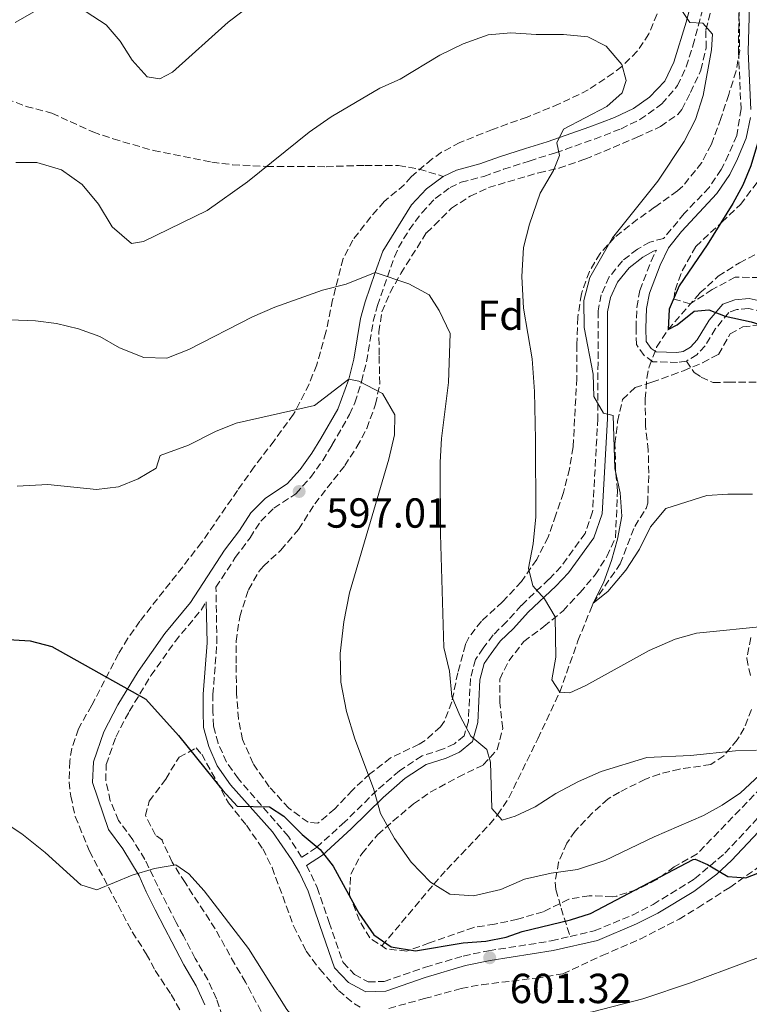
# Model space of a CAD drawing. Units: metres. Extents: x 586719 to 590150, y 4749800 to 4752157.
# Drawn here: x 587273 to 587447, y 4750592 to 4750827 of the extents above; entities that cross this region are included whole.
import ezdxf
from ezdxf.enums import TextEntityAlignment as Align

# ---------------------------------------------------------------- set-up
doc = ezdxf.new("R2010")
doc.units = ezdxf.units.M
doc.header["$MEASUREMENT"] = 0
doc.linetypes.add('DGN Style 3', pattern=[2.435891, 1.739922, -0.695969])
for name, color, linetype, lineweight in [('Camino', 7, 'DGN Style 3', 0), ('Cota de punto acotado terreno', 7, 'Continuous', 0), ('Curva de nivel directora', 30, 'Continuous', 30), ('Curva de nivel intermedia', 30, 'Continuous', 0), ('Etiqueta de zona arbolada', 92, 'Continuous', 0), ('Margen derecho', 7, 'Continuous', 0), ('Punto acotado terreno (símbolo)', 7, 'Continuous', 0), ('Senda', 7, 'DGN Style 3', 0), ('Vaguada', 142, 'DGN Style 3', 13), ('Zona arbolada', 92, 'DGN Style 3', 0)]:
    doc.layers.add(name, color=color, linetype=linetype, lineweight=lineweight)
doc.styles.add('Style-Arial', font='arial.ttf')

# ---------------------------------------------------------------- blocks, each defined once
blk = doc.blocks.new('5PATER')
at = {"layer": 'Punto acotado terreno (símbolo)', "linetype": 'Continuous', "lineweight": 0}
h = blk.add_hatch(color=51, dxfattribs=at)
edge = h.paths.add_edge_path()
edge.add_ellipse((0, 0), major_axis=(-0.11, -0.111), ratio=0.999422, start_angle=0, end_angle=360)

msp = doc.modelspace()

# ---------------------------------------------------------------- linework, layer by layer
at = {"layer": 'Camino', "color": 7, "linetype": 'DGN Style 3', "lineweight": 0}
for points in [[(587445.03, 4750830.6, 575.13), (587444.91, 4750825.27, 575.45), (587444.85, 4750819.03, 575.59), (587445.48, 4750805.33, 575.81), (587444.46, 4750799.02, 575.82), (587442.51, 4750794.44, 575.64), (587440.74, 4750790.89, 575.89), (587437.83, 4750786.6, 576.21), (587431.91, 4750780.36, 576.66), (587426.98, 4750774.44, 577.05), (587423.71, 4750773.56, 577.98), (587420.71, 4750771.88, 578.13), (587417.15, 4750769.08, 578.46), (587413.99, 4750765.24, 578.79), (587412.07, 4750761, 579.03), (587411.31, 4750757.16, 579.63), (587411.31, 4750744.84, 579.99), (587411.27, 4750731.48, 580.83), (587410.03, 4750709.16, 581.61), (587408.23, 4750704.04, 582.51), (587402.51, 4750696.12, 584.13), (587399.59, 4750693.08, 585.18), (587392.99, 4750686.84, 586.14), (587389.47, 4750682.92, 587.52), (587386.23, 4750679.8, 588.06), (587383.91, 4750676.68, 588.51), (587382.03, 4750673.96, 589.5), (587380.83, 4750669.4, 590.43), (587380.35, 4750659.24, 590.34), (587379.35, 4750655.72, 591.48), (587376.99, 4750653.8, 591.66), (587374.19, 4750652.52, 593.28), (587369.27, 4750650.92, 594.54), (587363.87, 4750647.4, 595.23), (587358.47, 4750642.68, 596.31), (587350.79, 4750635.16, 599.22), (587344.07, 4750629.08, 600.69), (587340.51, 4750626.76, 601.44), (587337.34, 4750631.71, 600.93), (587325.39, 4750645.48, 600.6), (587322.59, 4750649.4, 600.58), (587320.55, 4750653.96, 600.54), (587319.43, 4750658.04, 600.03), (587319.31, 4750661.56, 599.94), (587319.31, 4750665.56, 599.25), (587320.27, 4750677.88, 598.59)], [(587378.58, 4750787.83, 588.04), (587384.07, 4750789.25, 586.79), (587388.75, 4750790.94, 586.33), (587394.88, 4750792.91, 586.54), (587401.17, 4750794.86, 586), (587410.47, 4750798.16, 584.32), (587416.81, 4750800.61, 583.82), (587421.31, 4750802.78, 583.57), (587426.55, 4750806.52, 583), (587430.32, 4750810.9, 582.37), (587432.36, 4750815.4, 581.64), (587433.99, 4750820.43, 581.1), (587436.98, 4750831.51, 579.61)], [(587320.27, 4750677.88, 598.59), (587320.03, 4750691.19, 598.61), (587324.66, 4750698.26, 597.67), (587328.18, 4750702.99, 597.67), (587330.75, 4750706.97, 597.31), (587333.87, 4750710.02, 597.04), (587339.11, 4750713.51, 597.01), (587342.61, 4750717.36, 597.16), (587345.54, 4750721.45, 596.95), (587347.74, 4750725.1, 596.26), (587351.97, 4750732.4, 596.02), (587353.24, 4750735.19, 595.69), (587354.81, 4750740.23, 594.95), (587355.99, 4750745.01, 594.1), (587357.63, 4750754.65, 592.3), (587358.64, 4750758.41, 591.64), (587361, 4750765.26, 590.95), (587362.69, 4750770.05, 590.05), (587363.62, 4750772.23, 589.83), (587366.19, 4750776.5, 589.56), (587369.23, 4750780.57, 589.18), (587372.41, 4750783.96, 588.58), (587375.96, 4750786.56, 588.1), (587378.58, 4750787.83, 588.04)], [(587432.43, 4750745.16, 576.09), (587430.31, 4750744.84, 575.91), (587424.43, 4750745, 575.97), (587422.31, 4750746.52, 576), (587420.51, 4750749.08, 576.06), (587420.39, 4750753, 576.39), (587420.58, 4750757.98, 576.45), (587421.31, 4750762.04, 576.51), (587423.99, 4750769, 576.6), (587425.27, 4750771.61, 577.05)], [(587453.15, 4750756.44, 575.37), (587447.27, 4750757.72, 575.28), (587444.51, 4750757.48, 575.34), (587442.55, 4750756.76, 575.55), (587439.38, 4750752.9, 575.84), (587436.91, 4750748.84, 575.85), (587434.95, 4750746.68, 576.09), (587432.43, 4750745.16, 576.09)], [(587323.1, 4750584.12, 606.88), (587320.18, 4750592.96, 606.77), (587318.06, 4750597.48, 607.03), (587315.1, 4750602.59, 607.51), (587312.25, 4750607.97, 607.6), (587310.56, 4750611.2, 607.41), (587308.31, 4750615.57, 606.59), (587306.15, 4750619.85, 605.26), (587303.07, 4750626.24, 605.02), (587300.15, 4750630.89, 604.58), (587296.78, 4750635.54, 603.89), (587294.8, 4750640.19, 603.56), (587293.7, 4750645.02, 603.19), (587293.84, 4750648.9, 602.35), (587296.12, 4750655.44, 601.69), (587299.34, 4750661.56, 601.39), (587304.51, 4750670.08, 600.25), (587310.26, 4750678.23, 599.56), (587316.47, 4750685.73, 598.61), (587317.74, 4750687.68, 598.2)], [(587404.64, 4750607.81, 601.12), (587410.42, 4750609.16, 601.17), (587419.52, 4750612.94, 601.12), (587424.47, 4750615.48, 601.11), (587434.39, 4750621.56, 600.87), (587441.58, 4750627.7, 600.21), (587453.11, 4750639.96, 598.2)], [(587341.69, 4750624.81, 601.44), (587344.25, 4750619.49, 601.64), (587347.09, 4750611.19, 602.71), (587350.39, 4750601.64, 602.82), (587353.15, 4750598.76, 602.82), (587356.39, 4750597, 602.79), (587360.19, 4750597.08, 602.58), (587370.11, 4750600.52, 601.38), (587379.11, 4750603.16, 601.29), (587385.15, 4750604.44, 601.32), (587400.15, 4750606.76, 601.08), (587404.64, 4750607.81, 601.12)]]:
    msp.add_polyline3d(points, dxfattribs=at)
at = {"layer": 'Curva de nivel directora', "color": 30, "linetype": 'Continuous', "lineweight": 30, "flags": 128}
for points, elevation in [([(587450.02, 4750828.58), (587450.59, 4750803.72), (587449.63, 4750797.88), (587447.79, 4750791.8), (587445.88, 4750787.18), (587443.53, 4750782.74), (587437.41, 4750772.87), (587430.71, 4750763.16), (587428.31, 4750757.56), (587428.07, 4750752.68), (587430.23, 4750753.8), (587434.27, 4750757.08), (587437.75, 4750757.4), (587441.71, 4750755.88), (587447.87, 4750754.52), (587458.53, 4750751.26), (587463.21, 4750749.33)], 575), ([(587258.71, 4750679.4), (587275.65, 4750678.4), (587280.83, 4750677.08), (587303.29, 4750664.46), (587311.07, 4750655.8), (587321.71, 4750642.68), (587325.07, 4750638.96), (587332.83, 4750638.76), (587336.23, 4750636.52), (587340.63, 4750632.2), (587344.95, 4750628.6), (587348.02, 4750624.65), (587354.15, 4750613.4), (587357.75, 4750608.2), (587361.88, 4750605.38), (587367.72, 4750604.38), (587379.11, 4750606.28), (587384.51, 4750606.68), (587389.4, 4750607.69), (587393.15, 4750609), (587404.71, 4750611.8), (587409.49, 4750613.29), (587434.02, 4750626.2), (587434.55, 4750626.28), (587437.43, 4750625), (587442.35, 4750622.12), (587446.63, 4750621.8), (587451.28, 4750623.64)], 600)]:
    msp.add_lwpolyline(points, dxfattribs=dict(at, elevation=elevation))
at = {"layer": 'Curva de nivel intermedia', "color": 30, "linetype": 'Continuous', "lineweight": 0, "flags": 128}
for points, elevation in [([(587289.07, 4750828.52), (587293.79, 4750825.4), (587297.19, 4750821.48), (587299.99, 4750817), (587303.59, 4750813), (587306.67, 4750812.52), (587309.63, 4750814.12), (587322.99, 4750826.04), (587343.47, 4750841.64)], 580), ([(587272.07, 4750825.96), (587276.67, 4750828.6)], 580), ([(587431.51, 4750828.6), (587433.27, 4750825.96), (587436.31, 4750825.8), (587438.67, 4750823.16), (587438.39, 4750819.48), (587436.39, 4750808.52), (587434.59, 4750802.84), (587431.87, 4750797.56), (587425.63, 4750788.12), (587414.75, 4750774.6), (587409.35, 4750765.08), (587407.91, 4750759.64), (587408.03, 4750753.16), (587410.19, 4750742.04), (587410.31, 4750736.68), (587412.63, 4750732.76), (587414.91, 4750732.2), (587415.35, 4750719.56), (587416.63, 4750713.72), (587416.99, 4750708.12), (587415.99, 4750702.68), (587414.51, 4750697.56), (587412.63, 4750692.2), (587410.15, 4750687.4), (587413.63, 4750690.2), (587417.95, 4750695.24), (587421.23, 4750700.28), (587423.87, 4750705.64), (587427.51, 4750709.96), (587437.27, 4750713.08), (587442.35, 4750713.4), (587448.23, 4750713.4)], 580), ([(587288.11, 4750787.32), (587291.95, 4750782.6), (587295.23, 4750777.24), (587299.83, 4750773.24), (587302.71, 4750773.72), (587317.91, 4750781.08), (587327.59, 4750787.96), (587342.27, 4750799.8), (587347.55, 4750803.48), (587359.15, 4750810.28), (587364.03, 4750812.44), (587373.51, 4750818.2), (587379.11, 4750820.84), (587385.07, 4750823), (587390.51, 4750823.48), (587396.51, 4750823.08), (587403.03, 4750823.08), (587408.87, 4750822.52), (587413.27, 4750820.36), (587417.03, 4750815.96), (587418.07, 4750812.12), (587417.07, 4750809.16), (587413.43, 4750805.96), (587403.07, 4750800.52), (587401.47, 4750797.24), (587402.07, 4750794.2), (587400.71, 4750790.68), (587397.47, 4750785.24), (587394.95, 4750777.8), (587393.51, 4750772.28), (587393.11, 4750765.32), (587393.47, 4750757.8), (587395.59, 4750745.72), (587396.15, 4750737.88), (587396.35, 4750726.44), (587396.47, 4750707.96), (587395.83, 4750701.56), (587394.71, 4750695.72), (587395.71, 4750691.48), (587398.55, 4750688.44), (587401.07, 4750684.12), (587401.27, 4750674.52), (587400.31, 4750669.08), (587402.15, 4750666.12), (587404.59, 4750665.96), (587408.39, 4750667.72), (587423.55, 4750676.12), (587429.71, 4750678.76), (587434.83, 4750680.2), (587452.31, 4750681.96)], 585), ([(587272.23, 4750792.52), (587277.27, 4750792.52), (587283.11, 4750790.84), (587288.11, 4750787.32)], 585), ([(587270.87, 4750755), (587276.91, 4750754.76), (587281.95, 4750754.12), (587287.19, 4750752.84), (587292.31, 4750751), (587297.03, 4750748.36), (587302.79, 4750746.04), (587308.27, 4750745.88), (587313.59, 4750747.96), (587328.75, 4750755.72), (587334.07, 4750758.04), (587345.47, 4750762.12), (587351.15, 4750763.48), (587358.07, 4750766.28), (587366.11, 4750763.56), (587370.95, 4750761), (587373.35, 4750757.24), (587375.99, 4750751.72), (587375.63, 4750740.04), (587373.91, 4750726.68), (587373.63, 4750721), (587373.71, 4750703.88), (587374.47, 4750676.84), (587375.87, 4750671.16), (587376.35, 4750665.08), (587378.35, 4750660.44), (587380.95, 4750655.64), (587384.71, 4750652.44), (587385.59, 4750649.4), (587385.91, 4750638.36), (587388.43, 4750635.56), (587391.55, 4750636.52), (587396.31, 4750638.76), (587401.23, 4750641.96), (587406.63, 4750644.84), (587412.07, 4750647.24), (587422.95, 4750650.52), (587433.43, 4750651), (587444.15, 4750652.12), (587449.15, 4750652.28)], 590), ([(587272.59, 4750715.32), (587279.87, 4750715.72), (587291.51, 4750714.52), (587296.79, 4750715.16), (587301.43, 4750717.08), (587305.79, 4750719.64), (587306.75, 4750722.6), (587313.47, 4750725.08), (587319.95, 4750728.36), (587324.83, 4750730.36), (587343.55, 4750734.52), (587351.75, 4750740.82), (587354.19, 4750740.36), (587359.79, 4750737.4)], 595), ([(587359.79, 4750737.4), (587362.75, 4750732.36), (587362.67, 4750727.56), (587361.31, 4750721.72), (587351.95, 4750689.88), (587350.59, 4750682.92), (587349.71, 4750675.4), (587349.87, 4750668.52), (587351.19, 4750661.56), (587353.23, 4750655), (587357.67, 4750643.16), (587359.31, 4750637.16), (587362.67, 4750631.24), (587366.67, 4750625.56), (587371.27, 4750620.76), (587375.91, 4750617.96), (587381.55, 4750617.56), (587388.07, 4750619.08), (587393.71, 4750621.48), (587400.11, 4750622.92), (587406.43, 4750623.8), (587412.95, 4750625.96), (587424.71, 4750631.64), (587436.51, 4750636.68), (587440.99, 4750639.16), (587445.35, 4750642.12), (587453.31, 4750649.48)], 595), ([(587267.47, 4750636.36), (587273.63, 4750632.36), (587279.27, 4750627.88), (587287.79, 4750620.12), (587291.59, 4750619), (587299.99, 4750622.44), (587305.39, 4750624.04), (587310.47, 4750624.92), (587313.59, 4750622.76), (587317.23, 4750618.76), (587327.83, 4750605), (587336.95, 4750590.44), (587340.31, 4750586.36), (587346.19, 4750583), (587350.87, 4750582.28)], 605), ([(587350.87, 4750582.28), (587361.03, 4750582.52), (587374.15, 4750583.8), (587410.03, 4750589.88), (587421.99, 4750592.92), (587433.43, 4750596.76), (587459.03, 4750606.28), (587477.03, 4750613.48), (587493.87, 4750617.88), (587506.87, 4750620.44), (587512.63, 4750621.16), (587517.87, 4750621), (587533.63, 4750619.16), (587541.71, 4750619), (587547.99, 4750617.32), (587554.27, 4750613.96), (587558.91, 4750610.92), (587563.11, 4750607), (587567.27, 4750602.2), (587570.71, 4750597.4), (587573.19, 4750592.36), (587577.59, 4750575.72), (587580.07, 4750568.84), (587582.23, 4750564.2)], 605)]:
    msp.add_lwpolyline(points, dxfattribs=dict(at, elevation=elevation))
at = {"layer": 'Margen derecho', "color": 7, "linetype": 'Continuous', "lineweight": 0}
for points in [[(587447.84, 4750805.19, 575.81), (587447.2, 4750819.08, 575.59), (587447.67, 4750835.45, 575)], [(587433.95, 4750832.2, 579.61), (587432.39, 4750826.04, 580.63), (587429.46, 4750816.53, 581.64), (587427.3, 4750811.99, 582.47), (587423.59, 4750808.12, 583.12), (587419.75, 4750805.48, 583.57), (587415.24, 4750803.33, 583.84), (587409.39, 4750801.08, 584.32), (587399.19, 4750797.48, 586.15), (587393.95, 4750795.88, 586.54), (587387.75, 4750793.88, 586.33), (587383.08, 4750792.2, 586.8), (587377.51, 4750790.76, 588.04), (587374.35, 4750789.24, 588.1)], [(587453.83, 4750758.7, 575.37), (587447.42, 4750760.09, 575.28), (587443.99, 4750759.79, 575.34), (587441.14, 4750758.75, 575.55), (587437.9, 4750754.94, 575.8), (587435.02, 4750750.25, 575.85), (587433.44, 4750748.51, 576.09), (587431.62, 4750747.41, 576.09), (587430.17, 4750747.19, 575.91), (587425.22, 4750747.33, 575.97), (587424.01, 4750748.2, 576), (587422.84, 4750749.85, 576.06), (587422.75, 4750752.99, 576.39), (587422.92, 4750757.72, 576.45), (587423.59, 4750761.4, 576.51), (587426.15, 4750768.06, 576.6), (587428.16, 4750772.18, 577.11), (587431.25, 4750776.1, 576.85), (587439.67, 4750785.12, 576.21), (587442.77, 4750789.69, 575.89), (587444.65, 4750793.45, 575.64), (587446.74, 4750798.36, 575.82), (587447.77, 4750803.28, 575.82)], [(587374.35, 4750789.24, 588.1), (587370.34, 4750786.29, 588.58), (587366.76, 4750782.46, 589.18), (587359.87, 4750771.4, 590.05), (587358.07, 4750766.28, 590.95), (587355.67, 4750759.32, 591.64), (587354.59, 4750755.32, 592.3), (587352.95, 4750745.65, 594.1), (587351.75, 4750740.82, 595), (587349.15, 4750733.72, 596.02), (587345.07, 4750726.68, 596.26), (587342.95, 4750723.16, 596.95), (587340.19, 4750719.32, 597.16), (587337.07, 4750715.88, 597.01), (587331.91, 4750712.44, 597.04), (587328.34, 4750708.95, 597.31), (587325.63, 4750704.76, 597.67), (587322.11, 4750700.04, 597.67), (587313.93, 4750687.53, 598.62), (587307.79, 4750680.12, 599.56), (587301.47, 4750671.1, 600.31), (587296.63, 4750663.08, 601.39), (587293.27, 4750656.68, 601.69), (587290.75, 4750649.48, 602.35), (587290.58, 4750644.55, 603.19), (587294.39, 4750633.4, 603.97), (587297.83, 4750628.76, 604.63), (587301.67, 4750622.28, 605.2), (587303.35, 4750618.52, 605.26), (587305.54, 4750614.16, 606.59), (587307.8, 4750609.77, 607.41), (587309.51, 4750606.52, 607.6), (587312.39, 4750601.08, 607.51), (587315.31, 4750596.04, 607.03), (587317.42, 4750591.51, 606.77)], [(587425.27, 4750771.61, 577.05), (587424.58, 4750771.43, 577.98), (587421.98, 4750769.97, 578.13), (587418.76, 4750767.44, 578.46), (587415.94, 4750764.02, 578.79), (587414.26, 4750760.3, 579.03), (587413.59, 4750756.93, 579.63), (587413.59, 4750744.83, 579.99), (587413.55, 4750731.41, 580.83), (587412.29, 4750708.71, 581.61), (587410.27, 4750702.97, 582.51), (587404.27, 4750694.65, 584.13), (587401.2, 4750691.46, 585.18), (587394.62, 4750685.25, 586.14), (587391.11, 4750681.33, 587.52), (587387.95, 4750678.29, 588.06), (587385.76, 4750675.35, 588.51), (587384.13, 4750672.99, 589.5), (587383.1, 4750669.05, 590.43), (587382.61, 4750658.87, 590.34), (587381.35, 4750654.4, 591.48), (587378.2, 4750651.85, 591.66), (587375.02, 4750650.39, 593.28), (587370.26, 4750648.84, 594.54), (587365.25, 4750645.58, 595.23), (587360.02, 4750641.01, 596.31), (587352.35, 4750633.5, 599.22), (587345.47, 4750627.27, 600.69), (587341.69, 4750624.81, 601.44)], [(587317.74, 4750687.68, 598.2), (587317.92, 4750677.95, 598.59), (587316.96, 4750665.65, 599.25), (587316.96, 4750661.52, 599.94), (587317.09, 4750657.68, 600.03), (587318.33, 4750653.16, 600.54), (587320.33, 4750648.58, 600.58), (587323.54, 4750644.02, 600.6), (587333.56, 4750632.82, 600.84), (587338.14, 4750626.11, 601.4), (587340.03, 4750623.01, 601.41), (587342.06, 4750618.61, 601.64), (587344.86, 4750610.42, 602.71), (587348.33, 4750600.38, 602.82), (587351.7, 4750596.87, 602.82), (587355.81, 4750594.63, 602.79), (587360.61, 4750594.74, 602.58), (587369.99, 4750598.02, 601.42), (587379.68, 4750600.88, 601.29), (587385.57, 4750602.12, 601.32), (587400.6, 4750604.45, 601.08), (587411.15, 4750606.91, 601.17), (587420.51, 4750610.81, 601.12), (587425.62, 4750613.43, 601.11), (587434.19, 4750618.56, 600.93), (587439.72, 4750622.73, 600.6), (587443.2, 4750625.99, 600.21), (587454.79, 4750638.31, 598.2)]]:
    msp.add_polyline3d(points, dxfattribs=at)
at = {"layer": 'Senda', "color": 7, "linetype": 'DGN Style 3', "lineweight": 0}
for points in [[(587270, 4750807.73, 583.15), (587274.67, 4750805.96, 583.85), (587280.81, 4750804.34, 584.8), (587290.65, 4750799.84, 584.22), (587295.49, 4750798.19, 584.24), (587305.1, 4750795.43, 584.32), (587319.06, 4750792.64, 584.53), (587324.02, 4750792.02, 584.64), (587332.14, 4750791.62, 585.19), (587346.35, 4750791.56, 586.26), (587355.59, 4750791.88, 586.23), (587363.67, 4750791.88, 586.92), (587368.55, 4750790.97, 587.6), (587374.35, 4750789.24, 588.1)], [(587432.43, 4750745.16, 576.09), (587434.31, 4750742.44, 577.14), (587435.99, 4750741.32, 577.41), (587438.83, 4750740.04, 578.01), (587442.47, 4750740.12, 578.19), (587449.31, 4750740.12, 577.95)], [(587447.83, 4750679.16, 585.69), (587446.83, 4750674.2, 587.97), (587447.75, 4750670.04, 587.61)], [(587447.95, 4750662.04, 588.78), (587446.23, 4750657.56, 590.34), (587444.59, 4750654.76, 591.18), (587441.33, 4750650.98, 591.31), (587438.23, 4750648.84, 592.44), (587430.79, 4750647.8, 592.26), (587425.96, 4750646.59, 592.64), (587422.63, 4750645.4, 592.86), (587416.47, 4750642.28, 592.77), (587413.71, 4750640.68, 592.29), (587410, 4750637.33, 592.32), (587405.83, 4750633, 592.8), (587403.87, 4750630.12, 594.45), (587401.9, 4750625.59, 595.87), (587401.07, 4750620.78, 597.26), (587401.27, 4750619.08, 597.81), (587402.5, 4750614.61, 599.72), (587404.64, 4750607.81, 601.12)]]:
    msp.add_polyline3d(points, dxfattribs=at)
at = {"layer": 'Vaguada', "color": 142, "linetype": 'DGN Style 3', "lineweight": 13}
msp.add_polyline3d([(587359.68, 4750605.57, 600.21), (587372.05, 4750620.29, 595), (587375.2, 4750623.83, 593.92), (587378.6, 4750627.37, 592.82), (587385.39, 4750634.59, 590.64), (587387.28, 4750636.83, 590), (587390.02, 4750640.96, 589.23), (587396.91, 4750655, 586.92), (587402.15, 4750666.12, 585), (587406.51, 4750678.36, 582.38), (587409.89, 4750686.76, 580.17), (587410.15, 4750687.4, 580), (587416.63, 4750696.76, 579.26), (587420.07, 4750705.72, 578.49), (587422.78, 4750709.98, 578.65), (587423.19, 4750711.24, 578.47), (587423.43, 4750718.44, 577.79), (587423.31, 4750723.88, 577.89), (587422.63, 4750729.8, 577.83), (587422.59, 4750736.12, 577.51), (587422.97, 4750741.09, 577.13), (587423.51, 4750743.8, 576.83), (587425.31, 4750748.49, 576.03), (587428.06, 4750752.67, 575), (587435.67, 4750761.42, 573.39), (587440.04, 4750765.44, 572.12), (587445.09, 4750768.59, 570.96), (587458.4, 4750775.69, 568.55)], dxfattribs=at)
at = {"layer": 'Zona arbolada', "color": 92, "linetype": 'DGN Style 3', "lineweight": 0}
for points in [[(587444.81, 4750843.86, 576.63), (587445.15, 4750819.32, 576.96), (587444.29, 4750814.4, 577.14), (587442.53, 4750808.78, 577.18), (587440.67, 4750803.08, 578.01), (587438.39, 4750796.92, 579), (587436.08, 4750792.52, 579.21), (587431.6, 4750786.91, 579.52), (587430.27, 4750785.8, 579.63), (587424.83, 4750781.88, 581.07), (587420.76, 4750779, 581.61), (587415.27, 4750774.68, 581.67), (587411.79, 4750770.84, 581.67), (587409.26, 4750766.56, 582.18), (587407.33, 4750761.18, 582.82), (587406.48, 4750755.61, 583.55), (587406.26, 4750749.12, 583.92), (587406.23, 4750741.08, 583.98), (587405.37, 4750724.66, 585.77), (587404.5, 4750719.43, 585.84), (587403.03, 4750713.8, 585.9), (587401.27, 4750708.44, 586.53), (587399.39, 4750703.16, 586.77), (587396.67, 4750697.8, 586.83), (587393.03, 4750692.52, 587.73), (587388.51, 4750687.72, 589.05), (587383.47, 4750683.08, 589.56), (587380.41, 4750679.18, 590.41), (587379.63, 4750677.48, 590.73), (587377.79, 4750670.76, 591.72), (587376.39, 4750663.8, 591.96), (587374.6, 4750659.25, 593.01), (587373.67, 4750657.88, 593.4), (587370.05, 4750654.63, 594.66), (587368.55, 4750653.72, 595.11), (587361.75, 4750650.44, 595.98), (587356.83, 4750646.68, 599.28), (587352.63, 4750642.76, 601.35), (587349.34, 4750639.25, 602.9), (587348.43, 4750638.28, 603.06), (587344.39, 4750634.84, 602.58), (587342.03, 4750635.08, 602.46), (587337.43, 4750638.44, 602.46), (587332.79, 4750643.56, 602.22), (587328.91, 4750649.08, 602.22), (587326.39, 4750654.84, 601.44), (587325.4, 4750659.74, 601.22), (587324.96, 4750665.97, 600.7), (587324.87, 4750673.08, 599.91), (587324.83, 4750678.28, 599.85), (587325.71, 4750684.12, 599.58), (587327.79, 4750690.6, 599.28), (587330.32, 4750694.92, 599.17), (587331.39, 4750696.2, 599.13), (587335.55, 4750700.04, 598.53), (587339.79, 4750705, 598.5), (587343.63, 4750711.08, 597.96), (587350.79, 4750720.2, 597.18), (587353.71, 4750724.68, 597.24), (587356.08, 4750729.08, 597.23), (587358.19, 4750734.84, 596.7), (587359.15, 4750739.72, 596.18), (587359.03, 4750746.6, 595.89), (587358.95, 4750752.12, 594.87), (587359.7, 4750756.88, 594.61), (587361.62, 4750761.49, 594.45), (587364.18, 4750766.04, 594.31), (587370.31, 4750775.8, 594.21), (587372.23, 4750777.56, 591.6), (587376.31, 4750781.64, 590.28), (587380.79, 4750784.52, 589.41), (587385.12, 4750786.57, 587.95), (587397.15, 4750790.12, 586.29), (587401.95, 4750791.17, 585.32), (587408.19, 4750793.32, 584.07), (587420.51, 4750798.52, 583.26), (587426.27, 4750801.16, 582.63), (587430.38, 4750804.05, 582.44), (587431.31, 4750805.24, 582.36), (587433.43, 4750809.24, 581.88), (587435.87, 4750814.6, 581.61), (587437.15, 4750819.88, 581.4), (587437.07, 4750824.2, 580.74), (587438.55, 4750829.8, 580.74)], [(587444.81, 4750843.86, 576.63), (587445.15, 4750819.32, 576.96), (587444.29, 4750814.4, 577.14), (587442.53, 4750808.78, 577.18), (587440.67, 4750803.08, 578.01), (587438.39, 4750796.92, 579), (587436.08, 4750792.52, 579.21), (587431.6, 4750786.91, 579.52), (587430.27, 4750785.8, 579.63), (587424.83, 4750781.88, 581.07), (587420.76, 4750779, 581.61), (587415.27, 4750774.68, 581.67), (587411.79, 4750770.84, 581.67), (587409.26, 4750766.56, 582.18), (587407.33, 4750761.18, 582.82), (587406.48, 4750755.61, 583.55), (587406.26, 4750749.12, 583.92), (587406.23, 4750741.08, 583.98), (587405.37, 4750724.66, 585.77), (587404.5, 4750719.43, 585.84), (587403.03, 4750713.8, 585.9), (587401.27, 4750708.44, 586.53), (587399.39, 4750703.16, 586.77), (587396.67, 4750697.8, 586.83), (587393.03, 4750692.52, 587.73), (587388.51, 4750687.72, 589.05), (587383.47, 4750683.08, 589.56), (587380.41, 4750679.18, 590.41), (587379.63, 4750677.48, 590.73), (587377.79, 4750670.76, 591.72), (587376.39, 4750663.8, 591.96), (587374.6, 4750659.25, 593.01), (587373.67, 4750657.88, 593.4), (587370.05, 4750654.63, 594.66), (587368.55, 4750653.72, 595.11), (587361.75, 4750650.44, 595.98), (587356.83, 4750646.68, 599.28), (587352.63, 4750642.76, 601.35), (587349.34, 4750639.25, 602.9), (587348.43, 4750638.28, 603.06), (587344.39, 4750634.84, 602.58), (587342.03, 4750635.08, 602.46), (587337.43, 4750638.44, 602.46), (587332.79, 4750643.56, 602.22), (587328.91, 4750649.08, 602.22), (587326.39, 4750654.84, 601.44), (587325.4, 4750659.74, 601.22), (587324.96, 4750665.97, 600.7), (587324.87, 4750673.08, 599.91), (587324.83, 4750678.28, 599.85), (587325.71, 4750684.12, 599.58), (587327.79, 4750690.6, 599.28), (587330.32, 4750694.92, 599.17), (587331.39, 4750696.2, 599.13), (587335.55, 4750700.04, 598.53), (587339.79, 4750705, 598.5), (587343.63, 4750711.08, 597.96), (587350.79, 4750720.2, 597.18), (587353.71, 4750724.68, 597.24), (587356.08, 4750729.08, 597.23), (587358.19, 4750734.84, 596.7), (587359.15, 4750739.72, 596.18), (587359.03, 4750746.6, 595.89), (587358.95, 4750752.12, 594.87), (587359.7, 4750756.88, 594.61), (587361.62, 4750761.49, 594.45), (587364.18, 4750766.04, 594.31), (587370.31, 4750775.8, 594.21), (587372.23, 4750777.56, 591.6), (587376.31, 4750781.64, 590.28), (587380.79, 4750784.52, 589.41), (587385.12, 4750786.57, 587.95), (587397.15, 4750790.12, 586.29), (587401.95, 4750791.17, 585.32), (587408.19, 4750793.32, 584.07), (587420.51, 4750798.52, 583.26), (587426.27, 4750801.16, 582.63), (587430.38, 4750804.05, 582.44), (587431.31, 4750805.24, 582.36), (587433.43, 4750809.24, 581.88), (587435.87, 4750814.6, 581.61), (587437.15, 4750819.88, 581.4), (587437.07, 4750824.2, 580.74), (587438.55, 4750829.8, 580.74)], [(587429.15, 4750837, 583.03), (587423.43, 4750823.24, 586.03), (587420.68, 4750819.1, 586.59), (587416.99, 4750815.5, 586.56), (587414.95, 4750813.88, 586.66), (587408.99, 4750809.88, 587.8), (587402.03, 4750806.52, 588.76), (587394.35, 4750803.4, 589.24), (587386.11, 4750800.44, 588.94), (587378.31, 4750797.32, 588.16), (587373.95, 4750795, 588.25), (587371.67, 4750793.4, 588.4), (587366.67, 4750789.16, 589.09), (587365.03, 4750787.24, 590.71), (587360.23, 4750783.24, 591.25), (587357.05, 4750779.62, 592.62), (587352.75, 4750774.04, 593.71), (587350.42, 4750769.61, 594.12), (587347.91, 4750759.8, 594.34), (587346.31, 4750752.04, 595.63), (587344.11, 4750744.28, 596.95), (587342.27, 4750739.66, 597.51), (587338.59, 4750732.5, 597.58), (587333.95, 4750726.14, 597.66), (587329.19, 4750719.96, 598.48), (587325.19, 4750714.28, 598.6), (587316.6, 4750701.84, 600.01), (587301.87, 4750683.08, 600.49), (587299, 4750679.01, 600.95), (587296.79, 4750675.32, 601.57), (587290.35, 4750663, 603.85), (587287.19, 4750657.4, 603.88), (587285.59, 4750652.71, 604.58), (587285.11, 4750649.64, 605.02), (587284.95, 4750644.69, 605.76), (587285.35, 4750641.32, 606.22), (587286.44, 4750636.46, 606.67), (587289.82, 4750628.2, 607.31), (587300.03, 4750608.92, 609.52), (587303.39, 4750603.72, 609.37), (587305.55, 4750599.72, 608.86), (587309.35, 4750593.96, 609.1), (587315.71, 4750582.84, 611.92)], [(587429.15, 4750837, 583.03), (587423.43, 4750823.24, 586.03), (587420.68, 4750819.1, 586.59), (587416.99, 4750815.5, 586.56), (587414.95, 4750813.88, 586.66), (587408.99, 4750809.88, 587.8), (587402.03, 4750806.52, 588.76), (587394.35, 4750803.4, 589.24), (587386.11, 4750800.44, 588.94), (587378.31, 4750797.32, 588.16), (587373.95, 4750795, 588.25), (587371.67, 4750793.4, 588.4), (587366.67, 4750789.16, 589.09), (587365.03, 4750787.24, 590.71), (587360.23, 4750783.24, 591.25), (587357.05, 4750779.62, 592.62), (587352.75, 4750774.04, 593.71), (587350.42, 4750769.61, 594.12), (587347.91, 4750759.8, 594.34), (587346.31, 4750752.04, 595.63), (587344.11, 4750744.28, 596.95), (587342.27, 4750739.66, 597.51), (587338.59, 4750732.5, 597.58), (587333.95, 4750726.14, 597.66), (587329.19, 4750719.96, 598.48), (587325.19, 4750714.28, 598.6), (587316.6, 4750701.84, 600.01), (587301.87, 4750683.08, 600.49), (587299, 4750679.01, 600.95), (587296.79, 4750675.32, 601.57), (587290.35, 4750663, 603.85), (587287.19, 4750657.4, 603.88), (587285.59, 4750652.71, 604.58), (587285.11, 4750649.64, 605.02), (587284.95, 4750644.69, 605.76), (587285.35, 4750641.32, 606.22), (587286.44, 4750636.46, 606.67), (587289.82, 4750628.2, 607.31), (587300.03, 4750608.92, 609.52), (587303.39, 4750603.72, 609.37), (587305.55, 4750599.72, 608.86), (587309.35, 4750593.96, 609.1), (587315.71, 4750582.84, 611.92)], [(587449.9, 4750765.12, 575.66), (587444.06, 4750765.18, 575.88), (587438.61, 4750762.24, 576.4), (587433.35, 4750758.84, 576.73), (587429.39, 4750759.96, 576.7), (587429.71, 4750762.12, 576.58), (587431.42, 4750766.72, 575.71), (587434.65, 4750772.5, 574.94), (587440.87, 4750778.28, 575.74), (587445.35, 4750782.52, 575.44), (587449.35, 4750787.88, 574.45)], [(587449.9, 4750765.12, 575.66), (587444.06, 4750765.18, 575.88), (587438.61, 4750762.24, 576.4), (587433.35, 4750758.84, 576.73), (587429.39, 4750759.96, 576.7), (587429.71, 4750762.12, 576.58), (587431.42, 4750766.72, 575.71), (587434.65, 4750772.5, 574.94), (587440.87, 4750778.28, 575.74), (587445.35, 4750782.52, 575.44), (587449.35, 4750787.88, 574.45)], [(587450.31, 4750643.4, 600.27), (587434.99, 4750627.56, 600.39), (587429.51, 4750624.44, 600.87), (587425.39, 4750621.4, 601.65), (587420.51, 4750619, 601.14), (587415.77, 4750617.49, 600.54), (587414.79, 4750617.32, 600.45), (587409.23, 4750617.56, 600.96), (587404.31, 4750616.72, 600.93), (587398.23, 4750613.72, 600.48), (587392.11, 4750611.96, 600.96), (587386.59, 4750610.76, 600.57), (587381.64, 4750610, 600.58), (587371.03, 4750606.28, 602.4), (587365.63, 4750604.36, 602.07), (587360.79, 4750604.84, 602.97), (587356.79, 4750607.48, 602.82), (587354.31, 4750611.64, 601.86), (587351.95, 4750617.8, 601.38), (587352.23, 4750622.69, 600.39), (587354.85, 4750627.59, 599.95), (587358.63, 4750632.12, 596.1), (587362.33, 4750635.33, 595.11), (587367.23, 4750639.48, 594.66), (587371.22, 4750642.27, 593.47), (587377.91, 4750645.88, 591.81), (587383.87, 4750648.76, 590.85), (587387.25, 4750652.43, 590.88), (587388.55, 4750657.48, 590.1), (587387.87, 4750663.64, 589.5), (587387.83, 4750669.24, 589.02), (587389.99, 4750673.6, 587.89), (587393.56, 4750678.21, 587.56), (587398.39, 4750681.8, 586.68), (587402.95, 4750685.56, 586.41), (587406.99, 4750689.88, 584.85), (587410.63, 4750694.12, 584.16), (587413.43, 4750698.52, 583.17), (587415.5, 4750703.05, 582.7), (587415.95, 4750714.2, 580.92), (587415.51, 4750719.24, 580.38), (587415.35, 4750725.4, 580.26), (587415.99, 4750730.76, 579.75), (587417.19, 4750735.96, 579.93), (587420.15, 4750738.84, 579.63), (587424.19, 4750740.12, 578.25), (587428.88, 4750741.8, 577.61), (587431.71, 4750742.84, 577.56), (587436.3, 4750744.77, 578.07), (587440.07, 4750746.76, 578.4), (587442.87, 4750751.64, 578.37), (587445.91, 4750753.32, 578.37), (587450.47, 4750753.88, 578.37)], [(587450.31, 4750643.4, 600.27), (587434.99, 4750627.56, 600.39), (587429.51, 4750624.44, 600.87), (587425.39, 4750621.4, 601.65), (587420.51, 4750619, 601.14), (587415.77, 4750617.49, 600.54), (587414.79, 4750617.32, 600.45), (587409.23, 4750617.56, 600.96), (587404.31, 4750616.72, 600.93), (587398.23, 4750613.72, 600.48), (587392.11, 4750611.96, 600.96), (587386.59, 4750610.76, 600.57), (587381.64, 4750610, 600.58), (587371.03, 4750606.28, 602.4), (587365.63, 4750604.36, 602.07), (587360.79, 4750604.84, 602.97), (587356.79, 4750607.48, 602.82), (587354.31, 4750611.64, 601.86), (587351.95, 4750617.8, 601.38), (587352.23, 4750622.69, 600.39), (587354.85, 4750627.59, 599.95), (587358.63, 4750632.12, 596.1), (587362.33, 4750635.33, 595.11), (587367.23, 4750639.48, 594.66), (587371.22, 4750642.27, 593.47), (587377.91, 4750645.88, 591.81), (587383.87, 4750648.76, 590.85), (587387.25, 4750652.43, 590.88), (587388.55, 4750657.48, 590.1), (587387.87, 4750663.64, 589.5), (587387.83, 4750669.24, 589.02), (587389.99, 4750673.6, 587.89), (587393.56, 4750678.21, 587.56), (587398.39, 4750681.8, 586.68), (587402.95, 4750685.56, 586.41), (587406.99, 4750689.88, 584.85), (587410.63, 4750694.12, 584.16), (587413.43, 4750698.52, 583.17), (587415.5, 4750703.05, 582.7), (587415.95, 4750714.2, 580.92), (587415.51, 4750719.24, 580.38), (587415.35, 4750725.4, 580.26), (587415.99, 4750730.76, 579.75), (587417.19, 4750735.96, 579.93), (587420.15, 4750738.84, 579.63), (587424.19, 4750740.12, 578.25), (587428.88, 4750741.8, 577.61), (587431.71, 4750742.84, 577.56), (587436.3, 4750744.77, 578.07), (587440.07, 4750746.76, 578.4), (587442.87, 4750751.64, 578.37), (587445.91, 4750753.32, 578.37), (587450.47, 4750753.88, 578.37)], [(587330.83, 4750589.96, 608.89), (587327.11, 4750596.92, 609.67), (587324.55, 4750601.22, 609.71), (587319.87, 4750609.64, 608.05), (587312.67, 4750620.68, 606.88), (587309.59, 4750625.56, 605.83), (587307.15, 4750630.76, 604.87), (587307.27, 4750630.84, 606.19), (587305.63, 4750632.04, 605.92), (587303.19, 4750636.68, 605.35), (587304.11, 4750640.12, 604.93), (587308.03, 4750645.4, 603.31), (587310.6, 4750649.67, 603.12), (587311.23, 4750650.6, 603.19), (587315.31, 4750652.84, 603.82), (587316.63, 4750651.32, 603.82), (587323.03, 4750639.72, 603.58), (587327.31, 4750634.36, 602.89), (587331.23, 4750628.76, 602.83), (587333.45, 4750624.27, 602.91), (587338.59, 4750610.36, 604), (587341.59, 4750604.36, 604.09), (587344.83, 4750600.04, 604.21), (587349.31, 4750594.92, 604.84), (587353.12, 4750591.72, 605.18), (587354.51, 4750591, 605.2)], [(587330.83, 4750589.96, 608.89), (587327.11, 4750596.92, 609.67), (587324.55, 4750601.22, 609.71), (587319.87, 4750609.64, 608.05), (587312.67, 4750620.68, 606.88), (587309.59, 4750625.56, 605.83), (587307.15, 4750630.76, 604.87), (587307.27, 4750630.84, 606.19), (587305.63, 4750632.04, 605.92), (587303.19, 4750636.68, 605.35), (587304.11, 4750640.12, 604.93), (587308.03, 4750645.4, 603.31), (587310.6, 4750649.67, 603.12), (587311.23, 4750650.6, 603.19), (587315.31, 4750652.84, 603.82)], [(587315.31, 4750652.84, 603.82), (587316.63, 4750651.32, 603.82), (587323.03, 4750639.72, 603.58), (587327.31, 4750634.36, 602.89), (587331.23, 4750628.76, 602.83), (587333.45, 4750624.27, 602.91), (587338.59, 4750610.36, 604), (587341.59, 4750604.36, 604.09), (587344.83, 4750600.04, 604.21), (587349.31, 4750594.92, 604.84), (587353.12, 4750591.72, 605.18), (587354.51, 4750591, 605.2)], [(587361.35, 4750590.68, 604.36), (587369.87, 4750593, 603.88), (587378.59, 4750595.4, 603.82), (587383.49, 4750596.33, 604.04), (587396.51, 4750597.88, 604.42), (587402.91, 4750598.92, 604.15), (587412.3, 4750603.27, 603.17), (587421.34, 4750607.21, 602.68), (587430.66, 4750611.94, 602.56), (587435.15, 4750614.68, 602.44), (587442.79, 4750619.56, 601.66), (587449.51, 4750624.28, 601.09)], [(587361.35, 4750590.68, 604.36), (587369.87, 4750593, 603.88), (587378.59, 4750595.4, 603.82), (587383.49, 4750596.33, 604.04), (587396.51, 4750597.88, 604.42), (587402.91, 4750598.92, 604.15), (587412.3, 4750603.27, 603.17), (587421.34, 4750607.21, 602.68), (587430.66, 4750611.94, 602.56), (587435.15, 4750614.68, 602.44), (587442.79, 4750619.56, 601.66), (587449.51, 4750624.28, 601.09)]]:
    msp.add_polyline3d(points, dxfattribs=at)

# ---------------------------------------------------------------- block references
at = {"layer": 'Punto acotado terreno (símbolo)', "color": 7, "linetype": 'Continuous', "lineweight": 0, "xscale": 10, "yscale": 10, "zscale": 10}
for p in [(587339.91, 4750714.04, 597.01), (587385.43, 4750602.76, 601.32)]:
    msp.add_blockref('5PATER', p, dxfattribs=at)

# ---------------------------------------------------------------- texts
at = {"layer": 'Cota de punto acotado terreno', "color": 7, "linetype": 'Continuous', "lineweight": 0, "style": 'Style-Arial'}
for s, p in [('597.01', (587346.38, 4750705.4, 597.01)), ('601.32', (587390.23, 4750591.93, 601.32))]:
    msp.add_text(s, height=7, dxfattribs=at).set_placement(p)
at = {"layer": 'Etiqueta de zona arbolada', "color": 92, "linetype": 'Continuous', "lineweight": 0, "style": 'Style-Arial'}
msp.add_text('Fd', height=7, dxfattribs=at).set_placement((587388.04, 4750756.11, 586.87), align=Align.MIDDLE_CENTER)

doc.saveas('drawing.dxf')
